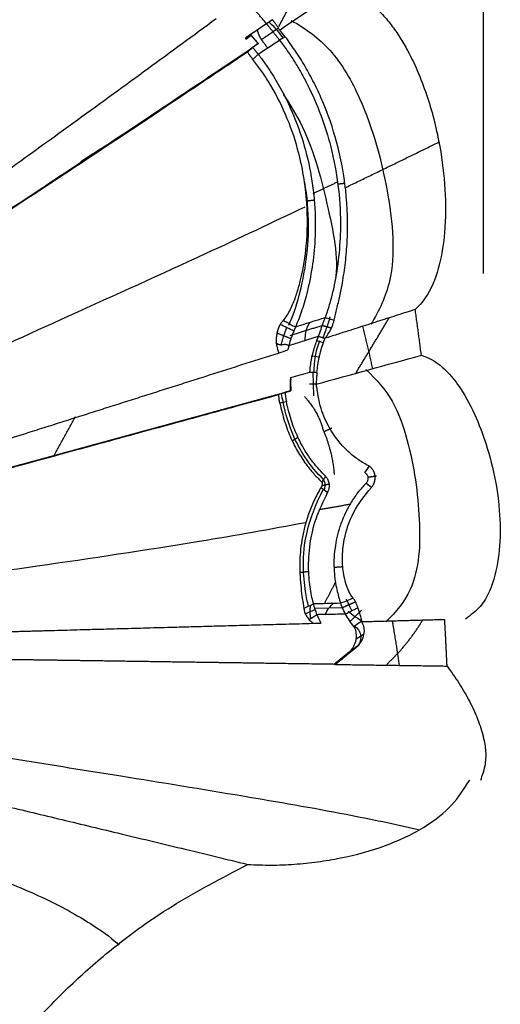
# Model space of a CAD drawing. Units: millimetres. Extents: x 38665 to 40562, y -41260 to -39335.
# Drawn here: x 39200 to 39236, y -41041 to -40967 of the extents above; entities that cross this region are included whole.
import ezdxf

# ---------------------------------------------------------------- set-up
doc = ezdxf.new("R2010")
doc.units = ezdxf.units.MM
doc.layers.add('图层2', color=3, linetype='Continuous')
doc.styles.get("Standard").update_dxf_attribs({"font": 'arial.ttf'})
doc.dimstyles.get("Standard").update_dxf_attribs({"dimscale": 0, "dimtxt": 30, "dimasz": 20, "dimexe": 15, "dimexo": 35, "dimgap": 7, "dimtad": 0, "dimtih": 1, "dimtoh": 1, "dimdec": 0, "dimdsep": 46, "dimlunit": 6, "dimtxsty": 'Standard', "dimcen": 1, "dimadec": 0, "dimazin": 0, "dimtfac": 1, "dimtdec": 0, "dimtmove": 0, "dimatfit": 3, "dimfxl": 0, "dimtolj": 1, "dimtzin": 0, "dimarcsym": 0})

# ---------------------------------------------------------------- blocks, each defined once
blk = doc.blocks.new('A$C797F2EA3')
at = {"color": 0}
for p, q in [((16.752, 226.922), (17.16, 226.663)), ((14.264, 202.2), (13.614, 202.135)), ((14.049, 199.192), (14.105, 200.994)), ((14.38, 200.093), (13.773, 200.093)), ((30.721, 195.454), (33.829, 194.636)), ((10.937, 182.521), (10.462, 182.99)), ((11.889, 183.18), (13.993, 183.121)), ((13.989, 183.021), (14.696, 182.725)), ((11.317, 182.145), (10.937, 182.521)), ((10.259, 181.199), (10.858, 180.806)), ((12.486, 178.902), (10.818, 180.271)), ((11.716, 179.587), (11.588, 179.587))]:
    blk.add_line(p, q, dxfattribs=at)
for centre, major_axis, ratio, start_param, end_param in [((20.825, 223.259), (2.991, 4.71), 0.953962, 1.259178, 1.555287), ((-155911.221, -243854.191), (0, -289750.992), 0.99863, 2.572421, 2.572433), ((8.197, 201.129), (0.607, -6.103), 0.951155, 1.445057, 1.848265), ((11.547, 200.032), (1.199, 4.963), 0.977994, 4.67439, 4.816787), ((7.148, 187.907), (-4.828, -4.89), 0.959956, 1.305146, 1.494124), ((11.834, 181.306), (0.069, 2.455), 0.649917, 5.309681, 5.853559), ((11.482, 180.981), (0.548, 0.836), 0.953589, 1.120244, 3.042646)]:
    blk.add_ellipse(centre, major_axis=major_axis, ratio=ratio, start_param=start_param, end_param=end_param, dxfattribs=at)
for points, degree, knots in [([(71.696, 197.625), (70.093, 199.36), (66.091, 203.654), (59.365, 210.803), (51.459, 218.756), (43.281, 226.141), (35.939, 232.92), (30.441, 238.271), (27.373, 241.089), (26.326, 242.044)], 3, [0, 0, 0, 0, 0.107442, 0.265983, 0.436377, 0.609164, 0.77119, 0.920388, 1, 1, 1, 1]), ([(11.825, 230.063), (11.461, 229.905), (10.737, 229.591), (9.788, 228.894), (8.944, 228.094), (8.202, 227.205), (7.546, 226.257), (6.512, 224.485), (5.391, 221.748), (4.507, 218.209), (4.096, 214.777), (4.1, 211.771), (4.497, 209.074), (5.152, 207.288), (5.888, 206.206), (6.23, 205.872), (6.401, 205.705)], 3, [0, 0, 0, 0, 0.041864, 0.083453, 0.125127, 0.166868, 0.208543, 0.250175, 0.389919, 0.529695, 0.648365, 0.767014, 0.857875, 0.948616, 0.974262, 1, 1, 1, 1]), ([(16.641, 226.808), (16.489, 226.91), (16.187, 227.115), (15.734, 227.42), (15.283, 227.725), (14.833, 228.029), (14.384, 228.332), (13.936, 228.635), (13.49, 228.937), (12.988, 229.276), (12.433, 229.651), (12.028, 229.926), (11.825, 230.063)], 3, [0, 0, 0, 0, 0.093093, 0.186187, 0.279281, 0.372375, 0.465468, 0.558562, 0.651656, 0.744749, 0.872374, 1, 1, 1, 1]), ([(17.627, 227.282), (17.695, 227.364), (17.827, 227.524), (18.025, 227.756), (18.219, 227.977), (18.407, 228.187), (18.591, 228.387), (18.769, 228.576), (18.942, 228.755), (19.108, 228.924), (19.269, 229.084), (19.375, 229.186), (19.426, 229.236)], 3, [0, 0, 0, 0, 0.117978, 0.231962, 0.341949, 0.447942, 0.54994, 0.647942, 0.741949, 0.831961, 0.917978, 1, 1, 1, 1]), ([(15.767, 227.531), (14.644, 226.909), (12.492, 225.307), (9.938, 220.682), (8.338, 214.78), (7.748, 208.59), (9.11, 205.616), (9.756, 204.59)], 3, [0, 0, 0, 0, 0.136743, 0.300628, 0.588411, 0.852091, 1, 1, 1, 1]), ([(16.641, 226.808), (16.659, 226.839), (16.696, 226.901), (16.753, 226.993), (16.811, 227.083), (16.869, 227.171), (16.93, 227.258), (16.991, 227.343), (17.053, 227.427), (17.116, 227.509), (17.159, 227.563), (17.181, 227.589)], 3, [0, 0, 0, 0, 0.111111, 0.222223, 0.333335, 0.444447, 0.555558, 0.666669, 0.777779, 0.888889, 1, 1, 1, 1]), ([(68.942, 193.762), (67.414, 194.829), (64.402, 196.933), (59.956, 200.051), (55.652, 203.079), (51.491, 206.017), (47.471, 208.867), (42.827, 212.173), (37.58, 215.931), (31.913, 220.021), (26.483, 223.97), (23.135, 226.428), (21.429, 227.681)], 3, [0, 0, 0, 0, 0.088951, 0.175334, 0.259376, 0.341325, 0.421446, 0.500024, 0.624108, 0.750003, 0.872545, 1, 1, 1, 1]), ([(16.642, 226.043), (16.657, 226.062), (16.687, 226.101), (16.732, 226.159), (16.778, 226.217), (16.823, 226.275), (16.868, 226.333), (16.913, 226.39), (16.959, 226.448), (17.004, 226.505), (17.049, 226.562), (17.094, 226.619), (17.139, 226.676), (17.184, 226.732), (17.229, 226.789), (17.273, 226.845), (17.318, 226.901), (17.363, 226.956), (17.407, 227.012), (17.451, 227.067), (17.495, 227.122), (17.539, 227.176), (17.583, 227.231), (17.611, 227.266), (17.626, 227.284)], 3, [0, 0, 0, 0, 0.045184, 0.089973, 0.134429, 0.178614, 0.222591, 0.266425, 0.31018, 0.353922, 0.397717, 0.441629, 0.485722, 0.530062, 0.57471, 0.619728, 0.665176, 0.711112, 0.757593, 0.804673, 0.852404, 0.900837, 0.950021, 1, 1, 1, 1]), ([(12.516, 204.91), (12.451, 205.192), (12.321, 205.755), (12.093, 206.711), (11.862, 207.869), (11.656, 209.25), (11.46, 211.591), (11.547, 214.675), (12.215, 218.215), (13.117, 220.838), (13.952, 222.665), (14.618, 223.915), (15.37, 225.137), (15.932, 225.915), (16.212, 226.303)], 3, [0, 0, 0, 0, 0.046199, 0.092398, 0.138597, 0.209297, 0.28, 0.451161, 0.615146, 0.755524, 0.816639, 0.877751, 0.938898, 1, 1, 1, 1]), ([(16.642, 226.042), (16.446, 225.78), (16.051, 225.255), (15.515, 224.418), (15.007, 223.578), (14.299, 222.248), (13.489, 220.403), (12.697, 217.874), (12.177, 215.139), (12.004, 212.436), (12.118, 209.963), (12.386, 208.129), (12.689, 206.764), (12.955, 205.8), (13.123, 205.321), (13.207, 205.081)], 3, [0, 0, 0, 0, 0.042182, 0.084576, 0.126699, 0.168954, 0.280311, 0.391691, 0.521258, 0.650825, 0.751497, 0.852137, 0.901454, 0.950691, 1, 1, 1, 1]), ([(18.788, 226.404), (18.781, 226.397), (18.778, 226.393), (18.775, 226.389), (18.772, 226.386), (18.764, 226.376), (18.757, 226.368), (18.741, 226.348), (18.726, 226.332), (18.706, 226.308), (18.689, 226.288), (18.675, 226.271), (18.664, 226.258), (18.646, 226.237), (18.631, 226.219), (18.618, 226.205), (18.608, 226.193), (18.591, 226.173), (18.576, 226.156), (18.553, 226.129), (18.533, 226.105), (18.514, 226.084), (18.498, 226.065), (18.485, 226.05), (18.475, 226.038), (18.457, 226.017), (18.442, 226), (18.418, 225.972), (18.396, 225.947), (18.374, 225.921), (18.354, 225.899), (18.338, 225.881), (18.326, 225.866), (18.306, 225.844), (18.29, 225.825), (18.279, 225.813), (18.272, 225.805), (18.266, 225.798), (18.263, 225.794), (18.26, 225.791), (18.254, 225.784)], 2, [0, 0, 0, 0.01875, 0.01875, 0.03125, 0.03125, 0.0625, 0.0625, 0.125, 0.125, 0.2, 0.2, 0.25, 0.25, 0.314286, 0.314286, 0.357143, 0.357143, 0.418367, 0.418367, 0.5, 0.5, 0.564286, 0.564286, 0.607143, 0.607143, 0.668367, 0.668367, 0.75, 0.75, 0.825, 0.825, 0.875, 0.875, 0.9375, 0.9375, 0.96875, 0.96875, 0.984375, 0.984375, 1, 1, 1]), ([(18.266, 225.784), (18.398, 225.941), (18.527, 226.094), (18.656, 226.248), (18.788, 226.404)], 2, [0, 0, 0, 0.5, 0.5, 1, 1, 1]), ([(68.539, 192.892), (66.942, 193.913), (63.804, 195.919), (59.186, 198.883), (53.85, 202.319), (47.863, 206.194), (41.313, 210.462), (35.047, 214.578), (29.18, 218.465), (23.539, 222.23), (20.066, 224.567), (18.264, 225.78)], 3, [0, 0, 0, 0, 0.086193, 0.169458, 0.250045, 0.376953, 0.500014, 0.622518, 0.749987, 0.870266, 1, 1, 1, 1]), ([(18.673, 225.5), (18.659, 225.483), (18.632, 225.449), (18.591, 225.398), (18.55, 225.346), (18.509, 225.295), (18.469, 225.244), (18.428, 225.193), (18.388, 225.142), (18.347, 225.09), (18.307, 225.039), (18.28, 225.005), (18.267, 224.988)], 3, [0, 0, 0, 0, 0.10084, 0.201164, 0.301092, 0.40075, 0.500262, 0.599752, 0.699347, 0.79917, 0.899347, 1, 1, 1, 1]), ([(18.267, 224.988), (18.103, 224.772), (17.774, 224.339), (17.315, 223.659), (16.886, 222.968), (16.489, 222.266), (15.821, 220.972), (15.026, 219.039), (14.319, 216.409), (13.947, 213.699), (13.923, 211.17), (14.158, 208.88), (14.531, 207.05), (15.005, 205.444), (15.299, 204.73), (15.446, 204.373)], 3, [0, 0, 0, 0, 0.035559, 0.071307, 0.106841, 0.142414, 0.178004, 0.30072, 0.423252, 0.546952, 0.670628, 0.764571, 0.858386, 0.929227, 1, 1, 1, 1]), ([(16.374, 204.853), (16.266, 204.988), (16.049, 205.26), (15.814, 205.723), (15.544, 206.334), (15.275, 207.11), (14.886, 208.542), (14.538, 210.755), (14.502, 214.059), (15.069, 217.402), (16.132, 220.451), (17.148, 222.42), (18.036, 223.781), (18.455, 224.322), (18.66, 224.587)], 3, [0, 0, 0, 0, 0.024279, 0.048534, 0.072817, 0.119195, 0.165577, 0.285013, 0.438957, 0.638328, 0.771498, 0.904286, 0.953041, 1, 1, 1, 1]), ([(19.076, 225.162), (19.064, 225.142), (19.04, 225.104), (19.002, 225.045), (18.963, 224.987), (18.923, 224.929), (18.882, 224.871), (18.839, 224.814), (18.796, 224.756), (18.752, 224.7), (18.707, 224.643), (18.676, 224.606), (18.66, 224.587)], 3, [0, 0, 0, 0, 0.100031, 0.200034, 0.300026, 0.400016, 0.50001, 0.600011, 0.700016, 0.800022, 0.90002, 1, 1, 1, 1]), ([(68.456, 192.893), (67.04, 193.798), (64.19, 195.619), (59.931, 198.351), (55.686, 201.082), (50.446, 204.466), (44.261, 208.479), (37.128, 213.148), (30.211, 217.714), (24.982, 221.2), (21.33, 223.646), (19.827, 224.657), (19.076, 225.162)], 3, [0, 0, 0, 0, 0.078452, 0.157902, 0.236482, 0.315371, 0.452964, 0.590526, 0.740162, 0.889789, 0.944919, 1, 1, 1, 1]), ([(16.367, 221.955), (15.835, 221.166), (14.196, 218.435), (13.005, 213.551), (12.087, 209.196), (12.534, 207.526), (12.542, 207.498)], 3, [0, 0, 0, 0, 0.179081, 0.605477, 0.993444, 1, 1, 1, 1]), ([(15.945, 204.533), (15.645, 205.194), (15.168, 206.561), (14.591, 209.285), (14.378, 212.17), (14.556, 214.235), (14.739, 215.317)], 3, [0, 0, 0, 0, 0.24886, 0.460867, 0.717988, 1, 1, 1, 1]), ([(66.977, 189.868), (65.228, 190.635), (60.434, 192.741), (51.9, 196.465), (41.984, 200.944), (31.956, 205.501), (22.88, 209.593), (17.149, 212.301), (14.714, 213.467)], 3, [0, 0, 0, 0, 0.089614, 0.246431, 0.436823, 0.620347, 0.834016, 1, 1, 1, 1]), ([(5.936, 202.247), (5.954, 202.39), (5.99, 202.676), (6.046, 203.106), (6.102, 203.537), (6.16, 203.969), (6.219, 204.402), (6.279, 204.835), (6.339, 205.269), (6.381, 205.56), (6.401, 205.705)], 3, [0, 0, 0, 0, 0.125002, 0.250002, 0.375001, 0.5, 0.624998, 0.749998, 0.874998, 1, 1, 1, 1]), ([(6.401, 205.705), (6.641, 205.628), (7.12, 205.474), (7.838, 205.245), (8.555, 205.015), (9.272, 204.786), (9.99, 204.557), (10.707, 204.328), (11.483, 204.08), (12.317, 203.813), (12.913, 203.623), (13.21, 203.528)], 3, [0, 0, 0, 0, 0.105516, 0.211075, 0.316635, 0.422175, 0.527693, 0.633225, 0.738784, 0.869429, 1, 1, 1, 1]), ([(13.21, 203.528), (13.111, 203.659), (12.912, 203.922), (12.654, 204.408), (12.562, 204.743), (12.516, 204.91)], 3, [0, 0, 0, 0, 0.333379, 0.666798, 1, 1, 1, 1]), ([(13.709, 203.68), (13.644, 203.862), (13.513, 204.225), (13.334, 204.737), (13.25, 204.966), (13.207, 205.081)], 3, [0, 0, 0, 0, 0.33351, 0.666712, 1, 1, 1, 1]), ([(15.446, 204.373), (15.554, 204.42), (15.772, 204.514), (16.044, 204.717), (16.264, 204.807), (16.374, 204.853)], 3, [0, 0, 0, 0, 0.333333, 0.666667, 1, 1, 1, 1]), ([(16.374, 204.853), (16.383, 204.845), (16.4, 204.83), (16.425, 204.805), (16.45, 204.779), (16.474, 204.753), (16.497, 204.725), (16.52, 204.696), (16.542, 204.667), (16.563, 204.637), (16.584, 204.607), (16.597, 204.587), (16.603, 204.577)], 3, [0, 0, 0, 0, 0.100281, 0.200265, 0.300137, 0.400023, 0.499989, 0.600049, 0.700171, 0.800281, 0.900271, 1, 1, 1, 1]), ([(16.603, 204.577), (16.611, 204.561), (16.628, 204.53), (16.651, 204.483), (16.673, 204.436), (16.694, 204.389), (16.713, 204.343), (16.732, 204.297), (16.749, 204.252), (16.764, 204.206), (16.779, 204.162), (16.793, 204.117), (16.805, 204.073), (16.817, 204.03), (16.827, 203.987), (16.837, 203.945), (16.846, 203.903), (16.854, 203.862), (16.862, 203.821), (16.868, 203.781), (16.874, 203.742), (16.88, 203.703), (16.884, 203.665), (16.888, 203.628), (16.892, 203.591), (16.894, 203.554), (16.897, 203.519), (16.9, 203.455), (16.901, 203.366), (16.898, 203.255), (16.893, 203.187), (16.89, 203.153)], 3, [0, 0, 0, 0, 0.027868, 0.05558, 0.083173, 0.110681, 0.138131, 0.165547, 0.192948, 0.220349, 0.247761, 0.275191, 0.302643, 0.330117, 0.35761, 0.385117, 0.41263, 0.440138, 0.46763, 0.495101, 0.52256, 0.55001, 0.577457, 0.604905, 0.632356, 0.659813, 0.687274, 0.714742, 0.809938, 0.905088, 1, 1, 1, 1]), ([(15.447, 204.375), (15.45, 204.367), (15.455, 204.352), (15.465, 204.328), (15.477, 204.3), (15.49, 204.27), (15.504, 204.238), (15.519, 204.202), (15.536, 204.164), (15.553, 204.122), (15.565, 204.093), (15.571, 204.078)], 3, [0, 0, 0, 0, 0.093848, 0.191545, 0.293329, 0.399407, 0.509966, 0.625168, 0.745159, 0.870065, 1, 1, 1, 1]), ([(15.572, 204.078), (15.639, 203.914), (15.773, 203.584), (15.887, 203.181), (15.944, 202.979)], 3, [0, 0, 0, 0, 0.499842, 1, 1, 1, 1]), ([(13.822, 200.958), (13.782, 201.336), (13.703, 202.091), (13.454, 202.834), (13.33, 203.205)], 3, [0, 0, 0, 0, 0.500061, 1, 1, 1, 1]), ([(13.827, 203.365), (13.798, 203.444), (13.769, 203.523), (13.734, 203.616), (13.709, 203.68)], 2, [0, 0, 0, 0.5, 0.5, 1, 1, 1]), ([(15.944, 202.979), (15.891, 202.996), (15.784, 203.03), (15.519, 203.113), (15.147, 203.229), (14.722, 203.363), (14.35, 203.48), (14.03, 203.581), (13.818, 203.647), (13.712, 203.681)], 3, [0, 0, 0, 0, 0.071174, 0.142349, 0.356439, 0.570528, 0.713686, 0.856843, 1, 1, 1, 1]), ([(14.353, 200.983), (14.351, 201.013), (14.347, 201.072), (14.328, 201.302), (14.283, 201.672), (14.211, 202.051), (14.156, 202.292), (14.129, 202.402), (14.1, 202.512), (14.07, 202.621), (14.039, 202.729), (14.006, 202.837), (13.972, 202.944), (13.936, 203.05), (13.899, 203.155), (13.861, 203.259), (13.834, 203.328), (13.821, 203.363)], 3, [0, 0, 0, 0, 0.037214, 0.074241, 0.290767, 0.500149, 0.54637, 0.592418, 0.638299, 0.684017, 0.72958, 0.774992, 0.820259, 0.865387, 0.910383, 0.955252, 1, 1, 1, 1]), ([(16.89, 203.153), (16.818, 203.114), (16.709, 203.055), (16.542, 203.06), (16.416, 203.069), (16.289, 203.078), (16.124, 203.077), (16.015, 203.018), (15.943, 202.979)], 3, [0, 0, 0, 0, 0.250158, 0.375022, 0.499983, 0.624974, 0.749902, 1, 1, 1, 1]), ([(16.89, 203.153), (16.869, 202.991), (16.827, 202.666), (16.727, 202.502), (16.677, 202.42)], 3, [0, 0, 0, 0, 0.499905, 1, 1, 1, 1]), ([(5.936, 202.247), (5.678, 202.153), (5.165, 201.966), (4.504, 201.5), (3.929, 200.961), (3.424, 200.367), (2.632, 199.253), (1.748, 197.533), (0.845, 195.043), (0.206, 192.34), (-0.064, 189.544), (0.045, 186.881), (0.558, 184.792), (1.415, 183.217), (2.209, 182.62), (2.606, 182.322)], 3, [0, 0, 0, 0, 0.03169, 0.063103, 0.094703, 0.126267, 0.157776, 0.262974, 0.36822, 0.499109, 0.630002, 0.751082, 0.872041, 0.936062, 1, 1, 1, 1]), ([(15.943, 202.979), (15.95, 202.953), (15.963, 202.9), (15.982, 202.822), (16.001, 202.743), (16.013, 202.691), (16.019, 202.665)], 3, [0, 0, 0, 0, 0.250065, 0.500001, 0.74973, 1, 1, 1, 1]), ([(16.677, 202.42), (16.893, 202.351), (17.325, 202.213), (17.974, 202.006), (18.623, 201.799), (19.272, 201.593), (19.921, 201.386), (20.572, 201.178), (21.226, 200.97), (21.882, 200.761), (22.542, 200.551), (23.204, 200.34), (23.866, 200.129), (24.529, 199.919), (25.192, 199.708), (25.856, 199.497), (26.522, 199.285), (27.19, 199.072), (27.861, 198.859), (28.534, 198.645), (29.209, 198.431), (29.885, 198.216), (30.56, 198.001), (31.236, 197.787), (31.912, 197.572), (32.588, 197.357), (33.265, 197.143), (33.945, 196.927), (34.629, 196.71), (35.32, 196.491), (36.443, 196.136), (38.011, 195.64), (40.057, 194.996), (42.148, 194.339), (44.285, 193.669), (46.465, 192.988), (48.682, 192.297), (50.935, 191.597), (52.78, 191.025), (54.201, 190.585), (55.184, 190.281), (56.17, 189.976), (57.157, 189.671), (58.146, 189.366), (59.134, 189.061), (60.125, 188.756), (61.118, 188.45), (62.114, 188.144), (63.113, 187.837), (64.117, 187.528), (65.123, 187.219), (65.796, 187.013), (66.133, 186.909)], 3, [0, 0, 0, 0, 0.014989, 0.029913, 0.044785, 0.059619, 0.074429, 0.089232, 0.104044, 0.118881, 0.133746, 0.148617, 0.163468, 0.178281, 0.193059, 0.207829, 0.222619, 0.237457, 0.25235, 0.267283, 0.282238, 0.297196, 0.312143, 0.327067, 0.341957, 0.356799, 0.3716, 0.386389, 0.401198, 0.416061, 0.43098, 0.473228, 0.515209, 0.557178, 0.599285, 0.64134, 0.683335, 0.725369, 0.767505, 0.785435, 0.803361, 0.821283, 0.839184, 0.857033, 0.87484, 0.892635, 0.910443, 0.928277, 0.946142, 0.964047, 0.981999, 1, 1, 1, 1]), ([(10.124, 201.168), (9.317, 200.423), (7.926, 198.794), (6.595, 194.773), (5.939, 189.93), (6.111, 185.045), (7.838, 182.853), (8.621, 182.116)], 3, [0, 0, 0, 0, 0.129892, 0.269271, 0.561947, 0.840086, 1, 1, 1, 1]), ([(13.748, 199.273), (13.752, 199.304), (13.76, 199.365), (13.774, 199.456), (13.788, 199.546), (13.802, 199.635), (13.818, 199.723), (13.833, 199.81), (13.85, 199.896), (13.868, 199.98), (13.88, 200.035), (13.886, 200.062)], 3, [0, 0, 0, 0, 0.111075, 0.222184, 0.333307, 0.444426, 0.555535, 0.666632, 0.777727, 0.88884, 1, 1, 1, 1]), ([(15.807, 200.453), (15.807, 200.448), (15.807, 200.443), (15.807, 200.413), (15.808, 200.386), (15.808, 200.359), (15.808, 200.337), (15.808, 200.301), (15.808, 200.27), (15.808, 200.237), (15.808, 200.21), (15.808, 200.187), (15.808, 200.169), (15.808, 200.138), (15.808, 200.112), (15.808, 200.086), (15.808, 200.066), (15.808, 200.048), (15.808, 200.035), (15.808, 200.002), (15.808, 199.975), (15.808, 199.952), (15.808, 199.934), (15.808, 199.902), (15.807, 199.876), (15.807, 199.85), (15.807, 199.83), (15.807, 199.812), (15.807, 199.799), (15.807, 199.771), (15.806, 199.748), (15.806, 199.711), (15.806, 199.68), (15.805, 199.648), (15.805, 199.621), (15.805, 199.603), (15.805, 199.591), (15.804, 199.581), (15.804, 199.576), (15.804, 199.571), (15.804, 199.561)], 2, [0, 0, 0, 0.008698, 0.008698, 0.074785, 0.074785, 0.13143, 0.13143, 0.206958, 0.206958, 0.274933, 0.274933, 0.32025, 0.32025, 0.384988, 0.384988, 0.436779, 0.436779, 0.471306, 0.471306, 0.539281, 0.539281, 0.584597, 0.584597, 0.649335, 0.649335, 0.701126, 0.701126, 0.735653, 0.735653, 0.792299, 0.792299, 0.867826, 0.867826, 0.933913, 0.933913, 0.966957, 0.966957, 0.983478, 0.983478, 1, 1, 1]), ([(9.863, 193.871), (10.136, 194.022), (10.682, 194.323), (11.609, 195.066), (12.376, 195.935), (12.965, 196.911), (13.304, 197.633), (13.592, 198.436), (13.696, 198.994), (13.748, 199.273)], 3, [0, 0, 0, 0, 0.159953, 0.3199, 0.585539, 0.689171, 0.792766, 0.89648, 1, 1, 1, 1]), ([(66, 186.005), (65.084, 186.247), (64.202, 186.48), (63.288, 186.721), (62.407, 186.955), (61.497, 187.196), (60.618, 187.429), (59.711, 187.669), (58.835, 187.901), (57.934, 188.14), (57.063, 188.372), (56.168, 188.61), (55.302, 188.841), (54.414, 189.077), (53.555, 189.306), (53.118, 189.423), (52.688, 189.538), (52.253, 189.653), (51.824, 189.768), (50.959, 189.999), (50.112, 190.226), (49.256, 190.455), (48.421, 190.679), (47.577, 190.906), (46.755, 191.127), (45.927, 191.35), (45.114, 191.569), (44.3, 191.788), (43.503, 192.003), (42.704, 192.219), (41.924, 192.431), (41.535, 192.536), (41.147, 192.641), (40.767, 192.744), (40.378, 192.85), (40.003, 192.952), (39.617, 193.057), (39.246, 193.157), (38.863, 193.262), (38.497, 193.361), (38.115, 193.465), (37.753, 193.564), (37.373, 193.668), (37.015, 193.765), (36.635, 193.869), (36.283, 193.965), (35.902, 194.069), (35.214, 194.256), (34.443, 194.467), (34.094, 194.562), (33.717, 194.665), (33.374, 194.759), (32.993, 194.863), (32.661, 194.954), (32.27, 195.061), (31.968, 195.143), (31.548, 195.258), (31.423, 195.292), (31.187, 195.357), (30.94, 195.424), (30.826, 195.455), (30.404, 195.571), (30.104, 195.653), (29.731, 195.755), (29.382, 195.85), (29.045, 195.942), (28.658, 196.048), (28.339, 196.135), (27.934, 196.246), (27.727, 196.302), (27.209, 196.444), (26.748, 196.57), (26.485, 196.642), (26.085, 196.751), (25.761, 196.839), (25.375, 196.945), (25.037, 197.037), (24.659, 197.141), (24.315, 197.235), (23.545, 197.445), (22.873, 197.628), (22.12, 197.834), (21.439, 198.021), (20.697, 198.224), (20.014, 198.411), (19.283, 198.611), (18.601, 198.798), (17.88, 198.996), (17.202, 199.181), (16.492, 199.376), (15.82, 199.561)], 2, [0, 0, 0, 0.03125, 0.03125, 0.0625, 0.0625, 0.09375, 0.09375, 0.125, 0.125, 0.15625, 0.15625, 0.1875, 0.1875, 0.21875, 0.21875, 0.234375, 0.234375, 0.25, 0.25, 0.28125, 0.28125, 0.3125, 0.3125, 0.34375, 0.34375, 0.375, 0.375, 0.40625, 0.40625, 0.4375, 0.4375, 0.453125, 0.453125, 0.46875, 0.46875, 0.484375, 0.484375, 0.5, 0.5, 0.515625, 0.515625, 0.53125, 0.53125, 0.546875, 0.546875, 0.5625, 0.5625, 0.59375, 0.59375, 0.609375, 0.609375, 0.625, 0.625, 0.640625, 0.640625, 0.65625, 0.65625, 0.664062, 0.664062, 0.671875, 0.671875, 0.6875, 0.6875, 0.703125, 0.703125, 0.71875, 0.71875, 0.734375, 0.734375, 0.75, 0.75, 0.765625, 0.765625, 0.78125, 0.78125, 0.796875, 0.796875, 0.8125, 0.8125, 0.84375, 0.84375, 0.875, 0.875, 0.90625, 0.90625, 0.9375, 0.9375, 0.96875, 0.96875, 1, 1, 1]), ([(16.235, 199.443), (16.232, 199.416), (16.226, 199.362), (16.215, 199.282), (16.204, 199.202), (16.192, 199.123), (16.18, 199.044), (16.167, 198.965), (16.153, 198.887), (16.138, 198.809), (16.128, 198.757), (16.123, 198.732)], 3, [0, 0, 0, 0, 0.109935, 0.21994, 0.330112, 0.440548, 0.551344, 0.662594, 0.774392, 0.88683, 1, 1, 1, 1]), ([(16.619, 198.62), (16.623, 198.64), (16.633, 198.682), (16.645, 198.743), (16.656, 198.805), (16.666, 198.866), (16.674, 198.927), (16.681, 198.989), (16.687, 199.049), (16.692, 199.11), (16.695, 199.17), (16.697, 199.231), (16.697, 199.27), (16.698, 199.29)], 3, [0, 0, 0, 0, 0.088027, 0.176247, 0.264793, 0.353795, 0.443382, 0.533679, 0.624809, 0.716893, 0.810045, 0.904378, 1, 1, 1, 1]), ([(65.914, 186.005), (65.74, 186.051), (65.515, 186.11), (64.468, 186.387), (62.842, 186.817), (61.096, 187.279), (59.421, 187.723), (58.415, 187.99), (56.663, 188.455), (55.639, 188.727), (53.781, 189.222), (51.809, 189.748), (49.837, 190.275), (47.955, 190.779), (46.883, 191.067), (45.134, 191.537), (43.958, 191.854), (42.309, 192.299), (40.953, 192.666), (39.62, 193.027), (38.733, 193.268), (37.684, 193.553), (35.861, 194.05), (34.179, 194.509), (32.123, 195.071), (30.445, 195.529), (28.55, 196.047), (26.602, 196.58), (25.159, 196.974), (22.72, 197.641), (20.883, 198.143), (18.499, 198.796), (17.412, 199.094), (16.699, 199.29)], 3, [0, 0, 0, 0, 0.01175, 0.015056, 0.069663, 0.117431, 0.12367, 0.171306, 0.177102, 0.22591, 0.229977, 0.281259, 0.334083, 0.337366, 0.385326, 0.394241, 0.43604, 0.451896, 0.48623, 0.510341, 0.525307, 0.535903, 0.569585, 0.629642, 0.633723, 0.690525, 0.729536, 0.752247, 0.814821, 0.82338, 0.915297, 0.942571, 1, 1, 1, 1]), ([(13.174, 193.107), (13.499, 193.45), (14.148, 194.135), (14.926, 195.34), (15.536, 196.625), (15.872, 197.649), (16.048, 198.368), (16.098, 198.612), (16.123, 198.732)], 3, [0, 0, 0, 0, 0.259105, 0.518101, 0.707976, 0.897111, 0.949381, 1, 1, 1, 1]), ([(13.323, 192.874), (13.835, 193.348), (14.658, 194.359), (15.728, 196.279), (16.18, 197.792), (16.371, 198.676)], 3, [0, 0, 0, 0, 0.379263, 0.671388, 1, 1, 1, 1]), ([(16.619, 198.62), (16.566, 198.391), (16.461, 197.933), (16.266, 197.248), (16.043, 196.596), (15.703, 195.774), (15.218, 194.847), (14.616, 193.961), (14.026, 193.241), (13.644, 192.862), (13.453, 192.672)], 3, [0, 0, 0, 0, 0.089146, 0.178153, 0.267217, 0.35623, 0.5378, 0.719448, 0.859721, 1, 1, 1, 1]), ([(9.708, 192.272), (9.699, 192.281), (9.682, 192.299), (9.657, 192.328), (9.634, 192.358), (9.612, 192.388), (9.591, 192.42), (9.572, 192.452), (9.554, 192.484), (9.537, 192.517), (9.521, 192.551), (9.507, 192.585), (9.494, 192.619), (9.482, 192.654), (9.471, 192.689), (9.461, 192.724), (9.453, 192.759), (9.445, 192.795), (9.439, 192.83), (9.434, 192.866), (9.43, 192.901), (9.427, 192.936), (9.425, 192.971), (9.424, 193.005), (9.424, 193.04), (9.426, 193.074), (9.428, 193.107), (9.431, 193.14), (9.435, 193.172), (9.441, 193.204), (9.447, 193.235), (9.454, 193.266), (9.461, 193.296), (9.47, 193.326), (9.48, 193.355), (9.49, 193.384), (9.501, 193.412), (9.512, 193.439), (9.525, 193.466), (9.538, 193.492), (9.552, 193.518), (9.581, 193.569), (9.629, 193.641), (9.701, 193.727), (9.779, 193.805), (9.835, 193.849), (9.863, 193.871)], 3, [0, 0, 0, 0, 0.018765, 0.037244, 0.055486, 0.073534, 0.091428, 0.109205, 0.126897, 0.144533, 0.162137, 0.179729, 0.197328, 0.214944, 0.23259, 0.250271, 0.267992, 0.285753, 0.303553, 0.321389, 0.339255, 0.357145, 0.37505, 0.39296, 0.410863, 0.428749, 0.446605, 0.464418, 0.48219, 0.499931, 0.517651, 0.535359, 0.553063, 0.570769, 0.588482, 0.606206, 0.623944, 0.641698, 0.659469, 0.677257, 0.695061, 0.71288, 0.785258, 0.857547, 0.929313, 1, 1, 1, 1]), ([(10.218, 193.384), (10.138, 193.322), (9.979, 193.201), (9.949, 192.885), (10.036, 192.678), (10.088, 192.618), (10.114, 192.587)], 3, [0, 0, 0, 0, 0.391847, 0.778412, 0.886669, 1, 1, 1, 1]), ([(10.114, 192.587), (10.333, 192.352), (10.768, 191.883), (11.311, 191.047), (11.76, 190.182), (12.103, 189.312), (12.334, 188.474), (12.541, 187.281), (12.566, 185.889), (12.334, 184.48), (12.134, 183.84), (12.034, 183.521)], 3, [0, 0, 0, 0, 0.07357, 0.146611, 0.219775, 0.292935, 0.365915, 0.439089, 0.625861, 0.813214, 1, 1, 1, 1]), ([(13.015, 191.876), (12.964, 191.998), (12.861, 192.241), (12.883, 192.596), (12.986, 192.893), (13.112, 193.036), (13.174, 193.107)], 3, [0, 0, 0, 0, 0.250755, 0.498586, 0.752176, 1, 1, 1, 1]), ([(13.453, 192.672), (13.436, 192.622), (13.402, 192.522), (13.452, 192.356), (13.507, 192.276), (13.527, 192.248)], 3, [0, 0, 0, 0, 0.395535, 0.786634, 1, 1, 1, 1]), ([(11.086, 183.893), (11.199, 184.057), (11.425, 184.387), (11.644, 185.004), (11.841, 185.81), (11.938, 186.887), (11.802, 188.429), (11.18, 190.449), (10.199, 191.664), (9.708, 192.272)], 3, [0, 0, 0, 0, 0.099318, 0.198636, 0.297955, 0.451256, 0.604457, 0.802145, 1, 1, 1, 1]), ([(14.092, 183.471), (14.126, 183.626), (14.195, 183.942), (14.316, 184.575), (14.41, 185.288), (14.457, 186.093), (14.449, 186.991), (14.328, 188.213), (13.992, 189.866), (13.34, 191.207), (13.015, 191.876)], 3, [0, 0, 0, 0, 0.104959, 0.21386, 0.321328, 0.427332, 0.534024, 0.641216, 0.820893, 1, 1, 1, 1]), ([(14.455, 183.306), (14.545, 183.614), (14.708, 184.462), (14.911, 186.289), (14.713, 188.941), (13.916, 190.965), (13.345, 192.116)], 3, [0, 0, 0, 0, 0.202815, 0.463023, 0.716975, 1, 1, 1, 1]), ([(13.527, 192.248), (13.709, 191.92), (14.072, 191.266), (14.474, 190.24), (14.774, 189.238), (14.975, 188.278), (15.087, 187.378), (15.152, 186.106), (15.039, 184.598), (14.891, 183.619), (14.816, 183.13)], 3, [0, 0, 0, 0, 0.090277, 0.179763, 0.26949, 0.359423, 0.449081, 0.538735, 0.769275, 1, 1, 1, 1]), ([(66.185, 182.657), (63.675, 182.853), (58.465, 183.31), (50.554, 184.194), (42.48, 185.275), (33.562, 186.533), (24.067, 187.935), (17.338, 189.128), (14.662, 189.625)], 3, [0, 0, 0, 0, 0.122991, 0.260255, 0.405329, 0.572945, 0.830168, 1, 1, 1, 1]), ([(10.725, 183.179), (10.736, 183.209), (10.757, 183.269), (10.792, 183.362), (10.829, 183.454), (10.869, 183.546), (10.914, 183.636), (10.965, 183.725), (11.021, 183.811), (11.065, 183.866), (11.086, 183.893)], 3, [0, 0, 0, 0, 0.124921, 0.249925, 0.374963, 0.49999, 0.624976, 0.749927, 0.874895, 1, 1, 1, 1]), ([(10.433, 182.186), (10.466, 182.335), (10.531, 182.631), (10.66, 182.996), (10.725, 183.179)], 3, [0, 0, 0, 0, 0.500078, 1, 1, 1, 1]), ([(10.725, 183.179), (10.803, 183.139), (10.959, 183.059), (11.193, 182.938), (11.428, 182.818), (11.584, 182.738), (11.662, 182.698)], 3, [0, 0, 0, 0, 0.25, 0.5, 0.75, 1, 1, 1, 1]), ([(11.662, 182.698), (11.749, 182.864), (11.921, 183.194), (11.996, 183.412), (12.034, 183.521)], 3, [0, 0, 0, 0, 0.500121, 1, 1, 1, 1]), ([(14.093, 183.471), (14.067, 183.366), (14.017, 183.158), (13.89, 182.826), (13.827, 182.661)], 3, [0, 0, 0, 0, 0.505259, 1, 1, 1, 1]), ([(14.816, 183.13), (14.794, 183.017), (14.749, 182.791), (14.594, 182.526), (14.478, 182.375), (14.421, 182.3)], 3, [0, 0, 0, 0, 0.333227, 0.66672, 1, 1, 1, 1]), ([(3.994, 178.78), (3.999, 178.894), (4.01, 179.123), (4.026, 179.468), (4.043, 179.814), (4.061, 180.162), (4.078, 180.511), (4.096, 180.862), (4.115, 181.214), (4.133, 181.568), (4.152, 181.923), (4.165, 182.161), (4.172, 182.279)], 3, [0, 0, 0, 0, 0.1, 0.200001, 0.300001, 0.4, 0.5, 0.6, 0.7, 0.8, 0.9, 1, 1, 1, 1]), ([(4.172, 182.279), (4.345, 182.275), (4.691, 182.266), (5.214, 182.252), (5.738, 182.237), (6.262, 182.223), (6.786, 182.208), (7.309, 182.193), (7.83, 182.179), (8.351, 182.164), (8.871, 182.15), (9.39, 182.136), (9.908, 182.123), (10.253, 182.114), (10.426, 182.109)], 3, [0, 0, 0, 0, 0.082929, 0.166258, 0.249801, 0.333388, 0.416863, 0.500183, 0.58342, 0.666642, 0.749904, 0.833244, 0.916641, 1, 1, 1, 1]), ([(11.662, 182.699), (11.816, 182.695), (12.176, 182.688), (12.753, 182.678), (13.32, 182.669), (13.681, 182.662), (13.825, 182.659)], 3, [0, 0, 0, 0, 0.212149, 0.499983, 0.799491, 1, 1, 1, 1]), ([(10.765, 180.263), (10.639, 180.402), (10.387, 180.681), (10.242, 181.192), (10.224, 181.697), (10.361, 181.972), (10.43, 182.109)], 3, [0, 0, 0, 0, 0.219761, 0.441429, 0.720697, 1, 1, 1, 1]), ([(10.432, 182.14), (10.452, 182.132), (10.492, 182.116), (10.549, 182.091), (10.604, 182.063), (10.657, 182.032), (10.708, 181.999), (10.763, 181.959), (10.822, 181.915), (10.884, 181.87), (10.941, 181.83), (10.992, 181.795), (11.026, 181.774), (11.041, 181.764)], 3, [0, 0, 0, 0, 0.07962, 0.16069, 0.24324, 0.327296, 0.412886, 0.500035, 0.622403, 0.733581, 0.833571, 0.922375, 1, 1, 1, 1]), ([(11.043, 181.762), (11.018, 181.778), (10.97, 181.811), (10.876, 181.877), (10.778, 181.946), (10.678, 182.016), (10.602, 182.067), (10.532, 182.112), (10.487, 182.14), (10.465, 182.154)], 3, [0, 0, 0, 0, 0.127105, 0.249999, 0.5, 0.644037, 0.775381, 0.894034, 1, 1, 1, 1]), ([(11.375, 179.863), (11.306, 179.929), (11.167, 180.061), (11.026, 180.292), (10.925, 180.522), (10.871, 180.726), (10.837, 180.93), (10.831, 181.145), (10.862, 181.375), (10.927, 181.586), (11.004, 181.703), (11.043, 181.762)], 3, [0, 0, 0, 0, 0.107463, 0.214086, 0.32183, 0.428958, 0.499721, 0.625127, 0.750252, 0.874842, 1, 1, 1, 1]), ([(65.228, 180.625), (65.083, 180.629), (64.795, 180.636), (64.365, 180.647), (63.937, 180.659), (63.513, 180.67), (63.092, 180.681), (62.673, 180.692), (62.258, 180.703), (61.846, 180.714), (61.437, 180.724), (61.031, 180.735), (60.628, 180.746), (60.228, 180.756), (59.831, 180.767), (59.437, 180.777), (59.046, 180.788), (58.659, 180.798), (58.274, 180.808), (57.892, 180.818), (57.514, 180.828), (57.138, 180.838), (56.765, 180.848), (56.396, 180.858), (56.03, 180.867), (55.666, 180.877), (55.306, 180.887), (54.949, 180.896), (54.594, 180.905), (54.243, 180.915), (53.895, 180.924), (53.55, 180.933), (53.208, 180.942), (52.869, 180.951), (52.533, 180.96), (52.2, 180.969), (51.87, 180.978), (51.543, 180.987), (51.219, 180.995), (50.899, 181.004), (50.581, 181.013), (49.8, 181.033), (48.571, 181.066), (46.928, 181.111), (45.324, 181.154), (43.81, 181.195), (42.326, 181.236), (41.214, 181.266), (40.399, 181.289), (39.928, 181.302), (39.459, 181.314), (38.994, 181.327), (38.53, 181.34), (38.129, 181.351), (37.781, 181.361), (37.479, 181.369), (37.156, 181.378), (36.813, 181.387), (36.449, 181.397), (36.065, 181.408), (35.66, 181.419), (35.234, 181.43), (34.788, 181.443), (34.179, 181.459), (33.398, 181.481), (32.436, 181.507), (31.339, 181.537), (30.034, 181.573), (28.448, 181.616), (26.6, 181.667), (24.801, 181.716), (23.097, 181.762), (21.536, 181.805), (19.857, 181.851), (18.059, 181.9), (16.142, 181.953), (14.822, 181.989), (14.144, 182.007)], 3, [0, 0, 0, 0, 0.006932, 0.013826, 0.020681, 0.027498, 0.034277, 0.041018, 0.047722, 0.054389, 0.061019, 0.067613, 0.07417, 0.080691, 0.087177, 0.093628, 0.100043, 0.106424, 0.11277, 0.119083, 0.125361, 0.131607, 0.137819, 0.143998, 0.150146, 0.156261, 0.162345, 0.168397, 0.174419, 0.18041, 0.186372, 0.192303, 0.198206, 0.204079, 0.209924, 0.215741, 0.221531, 0.227293, 0.233028, 0.238738, 0.244421, 0.250079, 0.280853, 0.311904, 0.343307, 0.375136, 0.404332, 0.437626, 0.448111, 0.458568, 0.468998, 0.479399, 0.489774, 0.500121, 0.506418, 0.51313, 0.520255, 0.527795, 0.535749, 0.544118, 0.552902, 0.5621, 0.571714, 0.581743, 0.601359, 0.621761, 0.642951, 0.67067, 0.703713, 0.742081, 0.785773, 0.815558, 0.847711, 0.882231, 0.919119, 0.958376, 1, 1, 1, 1]), ([(12.424, 178.902), (12.355, 178.959), (12.217, 179.072), (12.009, 179.242), (11.801, 179.413), (11.594, 179.583), (11.386, 179.753), (11.179, 179.923), (10.972, 180.093), (10.834, 180.206), (10.765, 180.263)], 3, [0, 0, 0, 0, 0.12496, 0.249954, 0.374972, 0.500003, 0.625034, 0.750053, 0.875046, 1, 1, 1, 1]), ([(12.55, 178.902), (12.255, 179.143), (11.962, 179.382), (11.669, 179.622), (11.375, 179.863)], 2, [0, 0, 0, 0.5, 0.5, 1, 1, 1]), ([(12.424, 178.907), (17.455, 178.98), (19.805, 179.014), (22.968, 179.059), (26.977, 179.117), (31.298, 179.18), (33.981, 179.219), (35.791, 179.245), (37.379, 179.268), (38.522, 179.285), (40.266, 179.311), (42.177, 179.339), (43.164, 179.353), (44.756, 179.376), (46.264, 179.398), (47.878, 179.421), (49.654, 179.447), (53.102, 179.496), (57.144, 179.553), (60.854, 179.605), (65.212, 179.666)], 2, [0, 0, 0, 0.142857, 0.142857, 0.285714, 0.285714, 0.428571, 0.428571, 0.5, 0.5, 0.5625, 0.5625, 0.625, 0.625, 0.6875, 0.6875, 0.75, 0.75, 0.875, 0.875, 1, 1, 1]), ([(3.994, 178.779), (3.679, 178.341), (3.051, 177.464), (2.284, 176.12), (1.649, 174.766), (1.374, 173.863), (1.237, 173.412)], 3, [0, 0, 0, 0, 0.249974, 0.500038, 0.749991, 1, 1, 1, 1]), ([(12.424, 178.902), (12.209, 178.899), (11.779, 178.893), (11.135, 178.883), (10.493, 178.874), (9.852, 178.864), (9.21, 178.855), (8.567, 178.846), (7.92, 178.837), (7.27, 178.828), (6.618, 178.819), (5.963, 178.809), (5.307, 178.799), (4.651, 178.79), (4.212, 178.783), (3.994, 178.779)], 3, [0, 0, 0, 0, 0.077256, 0.154232, 0.231047, 0.307808, 0.384571, 0.461379, 0.538267, 0.615248, 0.6923, 0.769387, 0.846445, 0.923364, 1, 1, 1, 1]), ([(65.354, 176.67), (63.181, 176.274), (58.003, 175.342), (50.436, 174.112), (43.228, 172.86), (36.275, 171.697), (28.215, 170.423), (19.833, 169.051), (12.206, 167.745), (7.938, 166.841), (6.165, 166.443)], 3, [0, 0, 0, 0, 0.078196, 0.194682, 0.313948, 0.447353, 0.588605, 0.753356, 0.895464, 1, 1, 1, 1]), ([(65.635, 174.811), (64.662, 174.592), (62.712, 174.154), (58.592, 173.208), (53.515, 172.051), (48.816, 170.945), (45.319, 170.111), (42.492, 169.433), (39.868, 168.807), (36.787, 168.071), (33.021, 167.17), (29.284, 166.27), (26.162, 165.523), (23.969, 164.995), (22.075, 164.538), (20.486, 164.152), (19.519, 163.914), (19.035, 163.796)], 3, [0, 0, 0, 0, 0.041401, 0.083045, 0.182213, 0.281392, 0.353848, 0.426314, 0.481789, 0.537261, 0.642709, 0.751533, 0.811086, 0.870642, 0.913762, 0.956879, 1, 1, 1, 1]), ([(1.449, 170.16), (1.326, 170.518), (1.082, 171.232), (1.006, 172.343), (1.16, 173.054), (1.237, 173.412)], 3, [0, 0, 0, 0, 0.333873, 0.66565, 1, 1, 1, 1]), ([(66.163, 173.015), (65.264, 172.824), (62.277, 172.147), (57.91, 170.85), (52.525, 168.898), (48.05, 166.88), (43.452, 164.849), (38.575, 163.001), (34.107, 161.213), (30.448, 159.096), (29.172, 158.131), (28.791, 157.71)], 3, [0, 0, 0, 0, 0.036461, 0.124627, 0.200993, 0.326982, 0.458573, 0.58492, 0.718766, 0.859396, 1, 1, 1, 1]), ([(19.035, 163.796), (18.451, 163.771), (17.282, 163.723), (15.517, 163.801), (13.766, 163.98), (11.428, 164.371), (8.573, 165.146), (5.7, 166.517), (3.522, 168.224), (2.698, 169.524), (2.286, 170.174)], 3, [0, 0, 0, 0, 0.087306, 0.174591, 0.261893, 0.349185, 0.529221, 0.709183, 0.854553, 1, 1, 1, 1]), ([(40.471, 145), (39.692, 146.121), (38.133, 148.362), (35.579, 151.456), (32.828, 154.354), (29.326, 157.491), (24.872, 160.765), (20.981, 162.786), (19.035, 163.796)], 3, [0, 0, 0, 0, 0.142981, 0.285927, 0.428893, 0.571847, 0.785942, 1, 1, 1, 1])]:
    blk.add_open_spline(points, degree=degree, knots=knots, dxfattribs=at)
for points, degree in [([(16.693, 227.084), (14.831, 230.557), (13.109, 233.915)], 2), ([(17.181, 227.589), (17.33, 227.487), (17.479, 227.385), (17.627, 227.282)], 3), ([(16.212, 226.303), (16.355, 226.471), (16.498, 226.64), (16.641, 226.808)], 3), ([(17.628, 227.28), (18.165, 226.916), (18.703, 226.551), (19.24, 226.186)], 3), ([(18.334, 226.818), (18.235, 226.364), (17.958, 225.997)], 2), ([(16.212, 226.303), (16.355, 226.216), (16.499, 226.13), (16.642, 226.043)], 3), ([(18.267, 224.988), (17.726, 225.34), (17.184, 225.691), (16.642, 226.042)], 3), ([(17.99, 226.104), (17.539, 226.409), (17.093, 226.708)], 2), ([(19.191, 226.13), (19.057, 226.221), (18.922, 226.313), (18.788, 226.404)], 3), ([(19.24, 226.186), (19.224, 226.168), (19.207, 226.149), (19.191, 226.13)], 3), ([(17.907, 225.929), (17.532, 225.432)], 1), ([(17.958, 225.997), (17.907, 225.929)], 1), ([(18.251, 225.78), (18.391, 225.686), (18.531, 225.592), (18.671, 225.497)], 3), ([(18.264, 225.78), (18.251, 225.78)], 1), ([(19.076, 225.162), (18.942, 225.274), (18.807, 225.387), (18.673, 225.5)], 3), ([(18.66, 224.587), (18.529, 224.721), (18.398, 224.855), (18.267, 224.988)], 3), ([(11.718, 214.89), (8.077, 216.639), (4.557, 218.379)], 2), ([(11.718, 215.224), (11.982, 215.192), (12.245, 215.161)], 2), ([(14.098, 214.473), (13.176, 214.907), (12.281, 215.337)], 2), ([(14.609, 213.906), (14.315, 213.943), (14.021, 213.98)], 2), ([(10.879, 200.914), (9.582, 203.026), (8.366, 205.089)], 2), ([(13.207, 205.081), (12.977, 205.024), (12.746, 204.967), (12.516, 204.91)], 3), ([(12.695, 204.287), (13.061, 204.386), (13.427, 204.485)], 2), ([(12.861, 205.012), (12.818, 205.158)], 1), ([(13.356, 203.561), (13.03, 204.48), (12.844, 204.989)], 2), ([(13.207, 205.081), (13.954, 204.845), (14.7, 204.61), (15.447, 204.374)], 3), ([(13.383, 204.494), (14.624, 204.114), (15.873, 203.728)], 2), ([(14.706, 203.345), (14.721, 204.195), (14.354, 204.725)], 2), ([(15.571, 204.078), (15.915, 204.244), (16.259, 204.411), (16.603, 204.577)], 3), ([(10.383, 204.45), (9.957, 202.804), (9.641, 201.236)], 2), ([(16.871, 203.941), (16.326, 203.725), (15.78, 203.509)], 2), ([(16.535, 202.989), (16.348, 203.748), (16.097, 204.332)], 2), ([(13.709, 203.68), (13.209, 203.528)], 1), ([(13.33, 203.205), (13.29, 203.313), (13.25, 203.42), (13.21, 203.528)], 3), ([(13.821, 203.363), (13.66, 203.311), (13.498, 203.26), (13.336, 203.208)], 3), ([(13.886, 200.062), (11.236, 200.791), (8.586, 201.519), (5.936, 202.247)], 3), ([(16.677, 202.421), (16.458, 202.502), (16.238, 202.584), (16.019, 202.665)], 3), ([(14.361, 200.983), (13.826, 200.958)], 1), ([(13.826, 200.958), (13.886, 200.062)], 1), ([(15.805, 200.581), (15.322, 200.715), (14.839, 200.849), (14.356, 200.983)], 3), ([(15.806, 200.501), (15.806, 200.528), (15.805, 200.554), (15.805, 200.581)], 3), ([(15.82, 199.561), (15.813, 200.005), (15.807, 200.453)], 2), ([(15.81, 200.502), (15.81, 200.485), (15.81, 200.469), (15.81, 200.452)], 3), ([(15.82, 199.561), (15.804, 199.561)], 1), ([(15.804, 199.561), (16.019, 199.502), (16.234, 199.443)], 2), ([(16.698, 199.29), (16.543, 199.341), (16.389, 199.392), (16.235, 199.443)], 3), ([(14.757, 199.124), (13.736, 197.989), (13.392, 196.725)], 2), ([(16.123, 198.732), (16.289, 198.694), (16.454, 198.657), (16.619, 198.62)], 3), ([(33.655, 194.696), (32.062, 197.618)], 1), ([(13.392, 196.725), (12.629, 194.905), (12.521, 193.24)], 2), ([(12.71, 196.743), (13.002, 196.603), (13.295, 196.463)], 2), ([(15.704, 195.778), (15.481, 195.92), (15.259, 196.062)], 2), ([(10.218, 193.384), (10.1, 193.546), (9.981, 193.709), (9.863, 193.871)], 3), ([(9.324, 193.117), (9.648, 193.07), (9.973, 193.023)], 2), ([(10.114, 192.587), (9.979, 192.482), (9.844, 192.377), (9.708, 192.272)], 3), ([(13.174, 193.107), (13.267, 192.962), (13.36, 192.817), (13.453, 192.672)], 3), ([(13.272, 192.063), (13.081, 192.628), (13.355, 192.825)], 2), ([(13.49, 192.405), (13.189, 192.467), (12.887, 192.529)], 2), ([(13.015, 191.876), (13.186, 192), (13.356, 192.124), (13.527, 192.248)], 3), ([(13.621, 190.603), (12.442, 190.805), (11.276, 191.023)], 2), ([(11.891, 186.268), (12.216, 186.242), (12.541, 186.217)], 2), ([(15.049, 185.859), (14.743, 185.898), (14.438, 185.938)], 2), ([(12.416, 185.132), (13.284, 183.461)], 1), ([(11.086, 183.893), (11.402, 183.769), (11.718, 183.645), (12.034, 183.521)], 3), ([(11.173, 182.941), (11.442, 183.445), (11.521, 183.721)], 2), ([(11.561, 183.714), (11.593, 183.835)], 1), ([(10.893, 183.625), (11.401, 183.401), (11.909, 183.178)], 2), ([(12.034, 183.521), (12.72, 183.504), (13.406, 183.488), (14.092, 183.471)], 3), ([(14.816, 183.129), (14.575, 183.244), (14.334, 183.358), (14.093, 183.471)], 3), ([(14.31, 183.386), (14.411, 182.864), (14.301, 182.344)], 2), ([(8.553, 178.908), (6.951, 180.383), (5.821, 182.278)], 2), ([(8.144, 182.217), (7.837, 180.409), (7.615, 178.844)], 2), ([(10.428, 182.137), (10.43, 182.153), (10.431, 182.17), (10.433, 182.186)], 3), ([(11.041, 181.764), (11.264, 182.052), (11.472, 182.365), (11.661, 182.701)], 3), ([(13.828, 182.661), (13.731, 182.449), (13.635, 182.238), (13.538, 182.027)], 3), ([(14.419, 182.301), (14.222, 182.421), (14.025, 182.541), (13.828, 182.661)], 3), ([(14.143, 182.007), (14.235, 182.105), (14.327, 182.203), (14.419, 182.301)], 3), ([(10.426, 182.109), (10.426, 182.119), (10.427, 182.128), (10.428, 182.137)], 3), ([(10.431, 182.11), (10.443, 182.124), (10.454, 182.139), (10.465, 182.154)], 3), ([(14.144, 182.007), (13.942, 182.014), (13.741, 182.021), (13.54, 182.027)], 3), ([(11.375, 179.863), (11.07, 180.063), (10.765, 180.263)], 2)]:
    blk.add_open_spline(points, degree=degree, dxfattribs=at)
blk = doc.blocks.new('*D29')
at = {"color": 0, "lineweight": -2}
for p, q in [((39054.839, -40985.733), (39054.839, -40844.595)), ((39234.621, -40985.733), (39234.621, -40844.595)), ((39074.839, -40859.595), (39106.052, -40859.595)), ((39214.621, -40859.595), (39183.408, -40859.595))]:
    blk.add_line(p, q, dxfattribs=at)
at = {"color": 0}
for points in [[(39074.839, -40856.262), (39074.839, -40862.929), (39054.839, -40859.595)], [(39214.621, -40856.262), (39214.621, -40862.929), (39234.621, -40859.595)]]:
    blk.add_solid(points, dxfattribs=at)
at = {"layer": 'DEFPOINTS', "color": 0}
for p in [(39054.839, -40859.595), (39054.839, -41020.733), (39234.621, -41020.733)]:
    blk.add_point(p, dxfattribs=at)
at = {"color": 0, "insert": (39144.73, -40859.595), "char_height": 30, "attachment_point": 5}
blk.add_mtext('\\A1;180', dxfattribs=at)

msp = doc.modelspace()

# ---------------------------------------------------------------- block references
at = {"layer": '图层2', "color": 0, "xscale": -1}
msp.add_blockref('A$C797F2EA3', (39235.858, -41194.144), dxfattribs=at)

# ---------------------------------------------------------------- dimensions: what is measured, and where the dimension line sits
dim = msp.add_linear_dim(base=(39054.839, -40859.595), p1=(39234.621, -41020.733), p2=(39054.839, -41020.733), dimstyle='Standard', override={"dimscale": 1})
dim.commit()
dim.dimension.update_dxf_attribs({"geometry": '*D29', "text_midpoint": (39144.73, -40859.595)})

doc.saveas('drawing.dxf')
